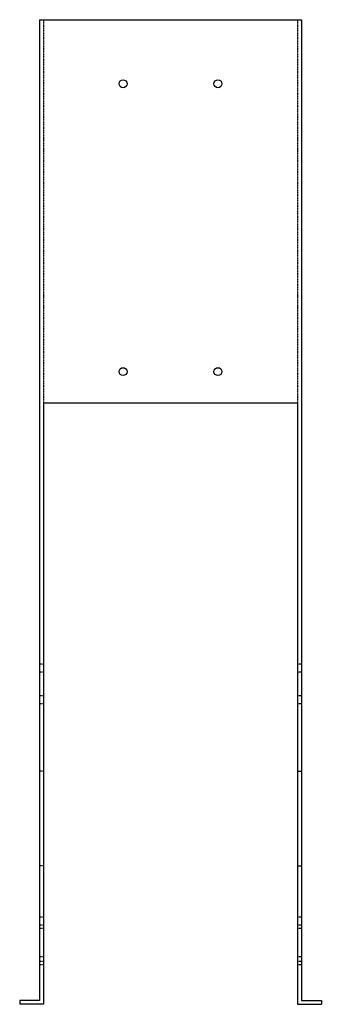
# Model space of a CAD drawing. Units: millimetres. Extents: x 1240 to 2916, y 468 to 2546.
# Drawn here: x 1982 to 2173, y 1924 to 2546 of the extents above; entities that cross this region are included whole.
import ezdxf

# ---------------------------------------------------------------- set-up
doc = ezdxf.new("R2010")
doc.units = ezdxf.units.MM
doc.linetypes.add('DASHED', pattern=[0.2067, 0.1654, -0.0413])
doc.layers.add('Hidden', color=6, linetype='DASHED', lineweight=25)
doc.layers.add('Part', color=7, linetype='Continuous', lineweight=25)

msp = doc.modelspace()

# ---------------------------------------------------------------- linework, layer by layer
at = {"layer": 'Hidden'}
for p, q in [((1997.45, 2546.21), (1997.45, 2303.71)), ((2158.45, 2546.21), (2158.45, 2303.71)), ((1997.45, 2138.71), (1994.95, 2138.71)), ((2160.95, 2138.71), (2158.45, 2138.71)), ((1997.45, 2133.71), (1994.95, 2133.71)), ((2160.95, 2133.71), (2158.45, 2133.71)), ((1997.45, 2118.71), (1994.95, 2118.71)), ((2160.95, 2118.71), (2158.45, 2118.71)), ((1997.45, 2113.71), (1994.95, 2113.71)), ((2160.95, 2113.71), (2158.45, 2113.71)), ((1997.45, 2071.11), (1994.95, 2071.11)), ((2158.45, 2071.11), (2160.95, 2071.11)), ((1997.45, 2011.21), (1994.95, 2011.21)), ((2158.45, 2011.21), (2160.95, 2011.21)), ((1997.45, 1978.71), (1994.95, 1978.71)), ((1997.45, 1973.71), (1994.95, 1973.71)), ((2160.95, 1978.71), (2158.45, 1978.71)), ((2160.95, 1973.71), (2158.45, 1973.71)), ((1997.45, 1971.71), (1994.95, 1971.71)), ((2160.95, 1971.71), (2158.45, 1971.71)), ((1997.45, 1953.71), (1994.95, 1953.71)), ((1997.45, 1950.71), (1994.95, 1950.71)), ((1997.45, 1948.71), (1994.95, 1948.71)), ((2160.95, 1953.71), (2158.45, 1953.71)), ((2160.95, 1950.71), (2158.45, 1950.71)), ((2160.95, 1948.71), (2158.45, 1948.71))]:
    msp.add_line(p, q, dxfattribs=at)
at = {"layer": 'Part'}
for p, q in [((1994.95, 2546.21), (1994.95, 1926.21)), ((1994.95, 2546.21), (2160.95, 2546.21)), ((2160.95, 2546.21), (2160.95, 1926.21)), ((1997.45, 2303.71), (1997.45, 1923.71)), ((2158.45, 2303.71), (1997.45, 2303.71)), ((2158.45, 2303.71), (2158.45, 1923.71)), ((1994.95, 1926.21), (1982.45, 1926.21)), ((1982.45, 1926.21), (1982.45, 1923.71)), ((1997.45, 1923.71), (1982.45, 1923.71)), ((2158.45, 1923.71), (2173.45, 1923.71)), ((2160.95, 1926.21), (2173.45, 1926.21)), ((2173.45, 1926.21), (2173.45, 1923.71))]:
    msp.add_line(p, q, dxfattribs=at)
for centre in [(2047.95, 2505.71), (2107.95, 2505.71), (2047.95, 2323.71), (2107.95, 2323.71)]:
    msp.add_circle(centre, 2.5, dxfattribs=at)

doc.saveas('drawing.dxf')
